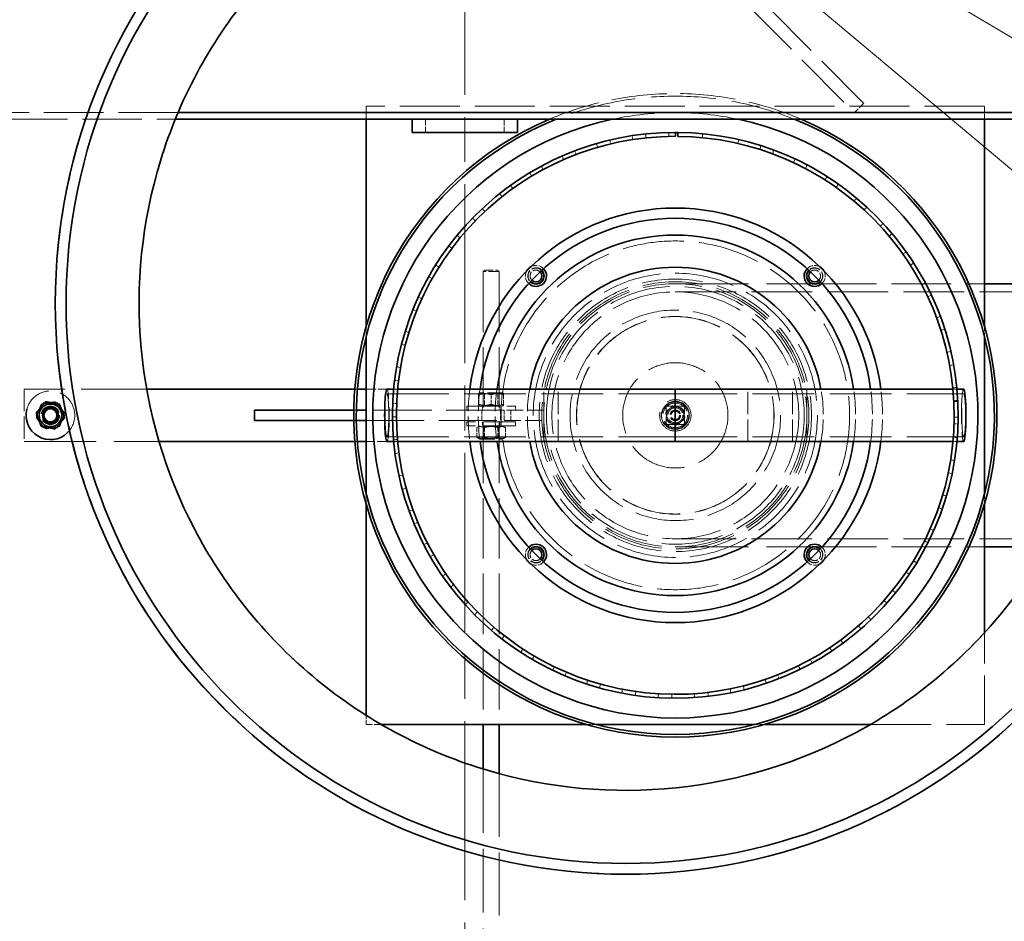
# Model space of a CAD drawing. Units: millimetres. Extents: x -8375 to 3757, y -627 to 9840.
# Drawn here: x -6667 to -5919, y 3647 to 4333 of the extents above; entities that cross this region are included whole.
import ezdxf

# ---------------------------------------------------------------- set-up
doc = ezdxf.new("R2010")
doc.units = ezdxf.units.MM
doc.header["$LTSCALE"] = 24
for name, pattern in [('CHAIN', [0.3543, 0.2362, -0.0295, 0.0591, -0.0295]), ('DASH_DOT', [0.182, 0.1181, -0.0295, 0.0049, -0.0295]), ('DASHED_SPACE', [0.2067, 0.1654, -0.0413])]:
    doc.linetypes.add(name, pattern=pattern)
doc.layers.add('Center Mark (ISO)', color=1, linetype='DASH_DOT', lineweight=9, true_color=0xff0000)
doc.layers.add('Hidden (ISO)', color=7, linetype='DASHED_SPACE', lineweight=9, true_color=0x0080c0)
doc.layers.add('Dimension (ISO)', color=3, linetype='Continuous', lineweight=9)
doc.layers.add('Visible (ISO)', color=7, linetype='Continuous', lineweight=35)
doc.styles.add('Note Text (ISO)', font='tahoma.ttf')
doc.dimstyles.new('Default (ISO)', dxfattribs={"dimscale": 24, "dimtxt": 3.5, "dimasz": 3.5, "dimexe": 1.5, "dimexo": 0, "dimgap": 1, "dimtad": 1, "dimrnd": 1e-08, "dimtxsty": 'Note Text (ISO)', "dimcen": 0.09, "dimdle": 10, "dimclrd": 256, "dimclre": 256, "dimclrt": 256, "dimazin": 2, "dimtfac": 1.001486, "dimtmove": 0, "dimatfit": 3, "dimfxl": 1, "dimtolj": 1, "dimlwd": -1, "dimlwe": -1, "dimarcsym": 0})

# ---------------------------------------------------------------- blocks, each defined once
blk = doc.blocks.new('*D84')
at = {"layer": 'Defpoints', "color": 0, "transparency": 16777216}
for p in [(-7382.95, 5196.09), (-5274.71, 3937.82)]:
    blk.add_point(p, dxfattribs=at)
at = {"layer": 'Dimension (ISO)', "transparency": 16777216}
for p, q in [((-7382.95, 5196.09), (-7782.04, 5434.28)), ((-5346.84, 3980.87), (-7310.82, 5153.04))]:
    blk.add_line(p, q, dxfattribs=at)
for points in [[(-7303.65, 5165.06), (-7318, 5141.02), (-7382.95, 5196.09)], [(-5339.66, 3992.89), (-5354.01, 3968.85), (-5274.71, 3937.82)]]:
    blk.add_solid(points, dxfattribs=at)
at = {"layer": 'Dimension (ISO)', "transparency": 16777216, "insert": (-7702.76, 5520.28), "char_height": 84, "attachment_point": 1, "rotation": 329.16987, "style": 'Note Text (ISO)'}
blk.add_mtext('\\A1;∅2455', dxfattribs=at)
blk = doc.blocks.new('*D85')
at = {"layer": 'Defpoints', "color": 0, "transparency": 16777216}
for p in [(-7171.74, 5273.71), (-5485.92, 3860.2)]:
    blk.add_point(p, dxfattribs=at)
at = {"layer": 'Dimension (ISO)', "transparency": 16777216}
for p, q in [((-7171.74, 5273.71), (-7528.93, 5573.21)), ((-5550.29, 3914.17), (-7107.37, 5219.74))]:
    blk.add_line(p, q, dxfattribs=at)
for points in [[(-7098.38, 5230.47), (-7116.37, 5209.01), (-7171.74, 5273.71)], [(-5541.29, 3924.9), (-5559.28, 3903.45), (-5485.92, 3860.2)]]:
    blk.add_solid(points, dxfattribs=at)
at = {"layer": 'Dimension (ISO)', "transparency": 16777216, "insert": (-7436.99, 5645.51), "char_height": 84, "attachment_point": 1, "rotation": 320.02126, "style": 'Note Text (ISO)'}
blk.add_mtext('\\A1;∅2200', dxfattribs=at)

msp = doc.modelspace()

# ---------------------------------------------------------------- linework, layer by layer
at = {"layer": 'Center Mark (ISO)', "linetype": 'CHAIN', "ltscale": 23.990969}
msp.add_line((-6328.829, 5839.5484), (-6328.829, 3294.3656), dxfattribs=at)
at = {"layer": 'Hidden (ISO)', "ltscale": 11.422889}
for p, q in [((-6631.829, 4864.9085), (-6032.7051, 4261.957)), ((-6025.6115, 4269.0055), (-6624.7355, 4871.957))]:
    msp.add_line(p, q, dxfattribs=at)
at = {"layer": 'Hidden (ISO)', "ltscale": 1.058065}
for p, q in [((-6403.829, 4266.957), (-6403.829, 4256.957)), ((-6032.7051, 4261.957), (-6025.6115, 4269.0055)), ((-5933.829, 4256.957), (-5933.829, 4266.957)), ((-6358.829, 4246.957), (-6358.829, 4256.957)), ((-6298.829, 4246.957), (-6298.829, 4256.957))]:
    msp.add_line(p, q, dxfattribs=at)
at = {"layer": 'Hidden (ISO)', "ltscale": 11.483974}
msp.add_line((-5933.829, 4266.957), (-6403.829, 4266.957), dxfattribs=at)
at = {"layer": 'Hidden (ISO)', "ltscale": 11.415874}
msp.add_line((-6546.825, 4261.957), (-7353.829, 4261.957), dxfattribs=at)
at = {"layer": 'Hidden (ISO)', "ltscale": 11.386354}
msp.add_line((-7353.829, 4256.957), (-6548.9117, 4256.957), dxfattribs=at)
at = {"layer": 'Hidden (ISO)', "ltscale": 0.317349}
for p, q in [((-6201.5804, 4244.4478), (-6201.1234, 4241.4828)), ((-6191.0309, 4242.7912), (-6191.345, 4245.7747)), ((-6173.8889, 4246.8974), (-6173.8183, 4243.8983)), ((-6148.3214, 4242.9628), (-6148.0312, 4245.9487)), ((-6228.7244, 4238.4456), (-6227.8887, 4235.5644)), ((-6218.0493, 4238.1641), (-6218.7458, 4241.0821)), ((-6121.2667, 4238.5528), (-6120.5936, 4241.4763)), ((-6103.7211, 4236.8617), (-6104.6295, 4234.0026)), ((-6254.867, 4228.9912), (-6253.6665, 4226.2418)), ((-6244.2448, 4230.0894), (-6245.312, 4232.8932)), ((-6095.0072, 4230.6888), (-6093.9625, 4233.501)), ((-6269.1795, 4218.7022), (-6270.5995, 4221.3449)), ((-6077.8264, 4226.748), (-6079.0962, 4224.0299)), ((-6069.9818, 4219.5023), (-6068.583, 4222.1562)), ((-6279.5712, 4216.2426), (-6278.0259, 4213.6711)), ((-6292.4364, 4204.1929), (-6294.1856, 4206.6302)), ((-6053.4532, 4213.3775), (-6055.0631, 4210.8461)), ((-6046.6091, 4205.1802), (-6044.8796, 4207.6315)), ((-6302.4239, 4200.413), (-6300.5598, 4198.0624)), ((-6031.0089, 4196.974), (-6032.9319, 4194.6714)), ((-6313.6268, 4186.804), (-6315.6758, 4188.9952)), ((-6025.2797, 4187.9621), (-6023.2484, 4190.1697)), ((-6323.0431, 4181.767), (-6320.8912, 4179.6766)), ((-6010.8688, 4177.8116), (-6013.0729, 4175.7764)), ((-6332.3964, 4166.8263), (-6334.711, 4168.7348)), ((-6006.3503, 4168.1358), (-6004.0511, 4170.0628)), ((-6341.084, 4160.6164), (-6338.6804, 4158.8211)), ((-5993.3695, 4156.2106), (-5995.8178, 4154.4769)), ((-5990.1373, 4146.0327), (-5987.6087, 4147.647)), ((-6348.4313, 4144.5937), (-6350.9728, 4146.1876)), ((-6356.245, 4137.3148), (-6353.6299, 4135.8447)), ((-5978.8038, 4132.5323), (-5981.4553, 4131.129)), ((-6361.4635, 4120.478), (-6364.1894, 4121.7307)), ((-5976.9118, 4122.0225), (-5974.196, 4123.297)), ((-6368.2727, 4112.2517), (-6365.4897, 4111.1313)), ((-5967.415, 4107.1726), (-5970.2254, 4106.1231)), ((-6371.2751, 4094.8823), (-6374.1399, 4095.7728)), ((-5966.895, 4096.5064), (-5964.0374, 4097.4199)), ((-6376.9659, 4085.8462), (-6374.0617, 4085.0943)), ((-5959.3936, 4080.5553), (-5962.3159, 4079.8772)), ((-6377.702, 4068.2346), (-6380.6578, 4068.748)), ((-5960.2542, 4069.9112), (-5957.3026, 4070.4483)), ((-6382.1793, 4058.5397), (-6379.2024, 4058.1688)), ((-5954.8737, 4053.1255), (-5957.8591, 4052.8301)), ((-5957.1208, 4043.0766), (-5954.125, 4043.2339)), ((-5957.1005, 4042.6814), (-5954.1043, 4042.8332)), ((-5954.0908, 4042.5625), (-5957.0871, 4042.4145)), ((-6380.6369, 4040.9804), (-6383.6342, 4041.1081)), ((-6327.329, 4035.957), (-6327.329, 4038.957)), ((-6315.329, 4035.957), (-6315.329, 4038.957)), ((-6302.329, 4035.957), (-6302.329, 4038.957)), ((-6290.329, 4035.957), (-6290.329, 4038.957)), ((-6383.8259, 4030.7889), (-6380.8259, 4030.8052)), ((-6327.329, 4026.957), (-6327.329, 4023.957)), ((-6315.329, 4026.957), (-6315.329, 4023.957)), ((-6302.329, 4026.957), (-6302.329, 4023.957)), ((-6290.329, 4026.957), (-6290.329, 4023.957)), ((-5956.8335, 4030.5801), (-5953.8336, 4030.5606)), ((-5953.9308, 4025.3418), (-5956.9294, 4025.4341)), ((-6380.0306, 4013.5753), (-6383.0193, 4013.3152)), ((-5957.4866, 4015.2724), (-5954.4959, 4015.0363)), ((-6381.8779, 4003.0575), (-6378.9051, 4003.4608)), ((-5956.5808, 3997.6687), (-5959.5424, 3998.1472)), ((-6375.8933, 3986.4776), (-6378.8235, 3985.834)), ((-5961.4061, 3988.1423), (-5958.4709, 3987.5223)), ((-6376.368, 3975.8093), (-6373.4721, 3976.5928)), ((-5962.7793, 3970.5689), (-5965.6544, 3971.4255)), ((-6368.2942, 3960.1402), (-6371.1168, 3959.1239)), ((-5968.7935, 3961.7447), (-5965.9628, 3960.7511)), ((-6367.3884, 3949.4998), (-6364.6178, 3950.6504)), ((-5972.4226, 3944.4954), (-5975.1632, 3945.7158)), ((-6357.3602, 3935.0035), (-6360.0281, 3933.6315)), ((-5979.5251, 3936.5209), (-5976.8463, 3935.1704)), ((-6355.0891, 3924.5689), (-6352.4901, 3926.0674)), ((-5985.3497, 3919.8841), (-5987.9099, 3921.4479)), ((-6343.2743, 3911.4877), (-6345.7428, 3909.7829)), ((-5993.4217, 3912.8928), (-5990.9396, 3911.2079)), ((-6339.6758, 3901.4334), (-6337.2918, 3903.2547)), ((-6001.3443, 3897.1466), (-6003.6812, 3899.0276)), ((-6326.2718, 3889.986), (-6328.4998, 3887.977)), ((-6010.2509, 3891.2552), (-6008.0069, 3889.2642)), ((-6321.4061, 3880.4801), (-6319.2771, 3882.5938)), ((-6020.139, 3876.6629), (-6022.2137, 3878.8298)), ((-6306.6371, 3870.8579), (-6308.5873, 3868.5782)), ((-6029.7313, 3871.97), (-6027.763, 3869.706)), ((-6300.5855, 3862.0593), (-6298.7471, 3864.43)), ((-6284.6985, 3854.4231), (-6286.3381, 3851.9109)), ((-6051.5373, 3855.3596), (-6049.8775, 3852.8606)), ((-6041.4196, 3858.7755), (-6043.1974, 3861.192)), ((-6277.5622, 3846.4789), (-6276.045, 3849.067)), ((-6260.8226, 3840.9565), (-6262.1244, 3838.2537)), ((-6075.3042, 3841.7016), (-6073.9807, 3839.0093)), ((-6064.8303, 3843.7835), (-6066.2814, 3846.4092)), ((-6252.7209, 3833.9995), (-6251.5503, 3836.7617)), ((-6089.9797, 3831.9375), (-6091.08, 3834.7285)), ((-6235.4088, 3830.6832), (-6236.3509, 3827.835)), ((-6226.4771, 3824.8297), (-6225.6727, 3827.7199)), ((-6116.4475, 3823.4356), (-6117.1784, 3826.3452)), ((-6100.6347, 3831.2245), (-6099.6697, 3828.3839)), ((-6208.8818, 3823.7749), (-6209.4486, 3820.8289)), ((-6199.2695, 3819.1228), (-6198.8448, 3822.0926)), ((-6181.6852, 3820.3472), (-6181.8671, 3817.3527)), ((-6171.553, 3816.9742), (-6171.515, 3819.974)), ((-6154.2736, 3820.4573), (-6154.0676, 3817.4643)), ((-6143.7909, 3818.4199), (-6144.1403, 3821.3995)), ((-6127.1054, 3824.1033), (-6126.5149, 3821.162))]:
    msp.add_line(p, q, dxfattribs=at)
at = {"layer": 'Hidden (ISO)', "ltscale": 0.149547}
for p, q in [((-6313.829, 4142.157), (-6314.829, 4141.157)), ((-6303.829, 4142.157), (-6302.829, 4141.157))]:
    msp.add_line(p, q, dxfattribs=at)
at = {"layer": 'Hidden (ISO)', "ltscale": 1.994494}
msp.add_line((-6302.829, 4141.157), (-6314.829, 4141.157), dxfattribs=at)
at = {"layer": 'Hidden (ISO)', "ltscale": 11.563995}
for p, q in [((-6314.829, 4141.157), (-6314.829, 3796.957)), ((-6302.829, 4141.157), (-6302.829, 3796.957))]:
    msp.add_line(p, q, dxfattribs=at)
at = {"layer": 'Hidden (ISO)', "ltscale": 1.662061}
msp.add_line((-6313.829, 4142.157), (-6303.829, 4142.157), dxfattribs=at)
at = {"layer": 'Hidden (ISO)', "ltscale": 13.98931}
for p, q in [((-6168.829, 4131.957), (-6064.7318, 4131.957)), ((-6168.829, 3931.957), (-6064.7318, 3931.957))]:
    msp.add_line(p, q, dxfattribs=at)
at = {"layer": 'Hidden (ISO)', "ltscale": 0.200579}
for p, q in [((-6063.8527, 4131.957), (-6061.9562, 4131.957)), ((-6063.8527, 3931.957), (-6061.9562, 3931.957))]:
    msp.add_line(p, q, dxfattribs=at)
at = {"layer": 'Hidden (ISO)', "ltscale": 11.400318}
for p, q in [((-6061.0771, 4131.957), (-5933.829, 4131.957)), ((-6061.0771, 3931.957), (-5933.829, 3931.957))]:
    msp.add_line(p, q, dxfattribs=at)
at = {"layer": 'Hidden (ISO)', "ltscale": 11.646867}
for p, q in [((-6168.829, 4125.757), (-5778.829, 4125.757)), ((-6168.829, 3938.157), (-5778.829, 3938.157))]:
    msp.add_line(p, q, dxfattribs=at)
at = {"layer": 'Hidden (ISO)', "ltscale": 0.809295}
for p, q in [((-6403.829, 4099.4496), (-6403.829, 4091.8005)), ((-5933.829, 4091.8005), (-5933.829, 4099.4496)), ((-6403.829, 3972.1134), (-6403.829, 3964.4644)), ((-5933.829, 3964.4644), (-5933.829, 3972.1134)), ((-6236.3216, 3796.957), (-6228.6726, 3796.957)), ((-6108.9855, 3796.957), (-6101.3364, 3796.957))]:
    msp.add_line(p, q, dxfattribs=at)
at = {"layer": 'Hidden (ISO)', "ltscale": 12.519811}
msp.add_line((-6570.6666, 4051.957), (-6663.829, 4051.957), dxfattribs=at)
at = {"layer": 'Hidden (ISO)', "ltscale": 4.232559}
for p, q in [((-6663.829, 4051.957), (-6663.829, 4011.957)), ((-6268.829, 4011.957), (-6268.829, 4051.957)), ((-6257.929, 4011.957), (-6257.929, 4051.957)), ((-6113.829, 4011.957), (-6113.829, 4051.957)), ((-6079.729, 4011.957), (-6079.729, 4051.957)), ((-6068.829, 4051.957), (-6068.829, 4011.957))]:
    msp.add_line(p, q, dxfattribs=at)
at = {"layer": 'Hidden (ISO)', "ltscale": 0.21225}
for p, q in [((-6410.5029, 4051.957), (-6412.5097, 4051.957)), ((-6412.5097, 4011.957), (-6410.5029, 4011.957))]:
    msp.add_line(p, q, dxfattribs=at)
at = {"layer": 'Hidden (ISO)', "ltscale": 1.671629}
for p, q in [((-6388.0307, 4051.957), (-6403.829, 4051.957)), ((-6403.829, 4011.957), (-6388.0307, 4011.957))]:
    msp.add_line(p, q, dxfattribs=at)
at = {"layer": 'Hidden (ISO)', "ltscale": 0.31997}
for p, q in [((-6382.8968, 4051.957), (-6379.8835, 4051.957)), ((-5957.7745, 4051.957), (-5954.7613, 4051.957)), ((-6382.8968, 4011.957), (-6379.8835, 4011.957)), ((-5957.7745, 4011.957), (-5954.7613, 4011.957))]:
    msp.add_line(p, q, dxfattribs=at)
at = {"layer": 'Hidden (ISO)', "ltscale": 11.828142}
for p, q in [((-6388.0307, 4048.257), (-6168.829, 4048.257)), ((-6168.829, 4048.257), (-5949.6274, 4048.257)), ((-6388.0307, 4015.657), (-6168.829, 4015.657)), ((-6168.829, 4015.657), (-5949.6274, 4015.657))]:
    msp.add_line(p, q, dxfattribs=at)
at = {"layer": 'Hidden (ISO)', "ltscale": 0.768525}
for p, q in [((-6318.3452, 4040.3251), (-6318.3452, 4047.5889)), ((-6318.3128, 4040.3251), (-6318.3128, 4047.5889)), ((-6308.8614, 4040.3251), (-6308.8614, 4047.5889)), ((-6308.7966, 4040.3251), (-6308.7966, 4047.5889)), ((-6299.3453, 4040.3251), (-6299.3453, 4047.5889)), ((-6299.3129, 4040.3251), (-6299.3129, 4047.5889)), ((-6319.7987, 4022.5889), (-6319.7987, 4015.3251)), ((-6314.3139, 4022.5889), (-6314.3139, 4015.3251)), ((-6303.3442, 4022.5889), (-6303.3442, 4015.3251)), ((-6297.8594, 4022.5889), (-6297.8594, 4015.3251))]:
    msp.add_line(p, q, dxfattribs=at)
at = {"layer": 'Hidden (ISO)', "ltscale": 0.109873}
for p, q in [((-6317.429, 4048.957), (-6318.3291, 4048.4374)), ((-6300.229, 4048.957), (-6299.329, 4048.4374)), ((-6317.429, 4038.957), (-6318.3291, 4039.4766)), ((-6300.229, 4038.957), (-6299.329, 4039.4766))]:
    msp.add_line(p, q, dxfattribs=at)
at = {"layer": 'Hidden (ISO)', "ltscale": 2.858818}
for p, q in [((-6300.229, 4048.957), (-6317.429, 4048.957)), ((-6317.429, 4013.957), (-6300.229, 4013.957))]:
    msp.add_line(p, q, dxfattribs=at)
at = {"layer": 'Hidden (ISO)', "ltscale": 0.115637}
for p, q in [((-6313.882, 4048.4101), (-6314.8292, 4048.957)), ((-6303.776, 4048.4101), (-6302.8288, 4048.957)), ((-6313.882, 4039.5039), (-6314.8292, 4038.957)), ((-6303.776, 4039.5039), (-6302.8288, 4038.957)), ((-6313.882, 4023.4101), (-6314.8292, 4023.957)), ((-6303.776, 4023.4101), (-6302.8288, 4023.957)), ((-6313.882, 4014.5039), (-6314.8292, 4013.957)), ((-6303.776, 4014.5039), (-6302.8288, 4013.957))]:
    msp.add_line(p, q, dxfattribs=at)
at = {"layer": 'Hidden (ISO)', "ltscale": 1.67968}
for p, q in [((-6313.882, 4048.4101), (-6303.776, 4048.4101)), ((-6303.776, 4039.5039), (-6313.882, 4039.5039)), ((-6313.882, 4023.4101), (-6303.776, 4023.4101)), ((-6303.776, 4014.5039), (-6313.882, 4014.5039))]:
    msp.add_line(p, q, dxfattribs=at)
at = {"layer": 'Hidden (ISO)', "ltscale": 0.942328}
for p, q in [((-6313.882, 4039.5039), (-6313.882, 4048.4101)), ((-6303.776, 4039.5039), (-6303.776, 4048.4101)), ((-6313.882, 4023.4101), (-6313.882, 4014.5039)), ((-6303.776, 4023.4101), (-6303.776, 4014.5039))]:
    msp.add_line(p, q, dxfattribs=at)
at = {"layer": 'Hidden (ISO)', "ltscale": 0.250242}
for p, q in [((-6411.296, 4035.957), (-6413.2963, 4035.957)), ((-6413.2963, 4027.957), (-6411.296, 4027.957))]:
    msp.add_line(p, q, dxfattribs=at)
at = {"layer": 'Hidden (ISO)', "ltscale": 11.126207}
for p, q in [((-6298.829, 4035.957), (-6403.829, 4035.957)), ((-6403.829, 4027.957), (-6298.829, 4027.957))]:
    msp.add_line(p, q, dxfattribs=at)
at = {"layer": 'Hidden (ISO)', "ltscale": 6.149897}
for p, q in [((-6327.329, 4038.957), (-6290.329, 4038.957)), ((-6290.329, 4026.957), (-6327.329, 4026.957)), ((-6290.329, 4023.957), (-6327.329, 4023.957))]:
    msp.add_line(p, q, dxfattribs=at)
at = {"layer": 'Hidden (ISO)', "ltscale": 0.846432}
for p, q in [((-6315.829, 4035.957), (-6315.829, 4027.957)), ((-6301.829, 4035.957), (-6301.829, 4027.957)), ((-6298.829, 4035.957), (-6298.829, 4027.957)), ((-6293.829, 4027.957), (-6293.829, 4035.957))]:
    msp.add_line(p, q, dxfattribs=at)
at = {"layer": 'Hidden (ISO)', "ltscale": 3.174394}
for p, q in [((-6268.829, 4035.957), (-6298.829, 4035.957)), ((-6298.829, 4027.957), (-6268.829, 4027.957))]:
    msp.add_line(p, q, dxfattribs=at)
at = {"layer": 'Hidden (ISO)', "ltscale": 1.481331}
for p, q in [((-6175.829, 4038.957), (-6161.829, 4038.957)), ((-6175.829, 4024.957), (-6175.829, 4038.957)), ((-6161.829, 4038.957), (-6161.829, 4024.957)), ((-6161.829, 4024.957), (-6175.829, 4024.957))]:
    msp.add_line(p, q, dxfattribs=at)
at = {"layer": 'Hidden (ISO)', "ltscale": 0.289439}
for p, q in [((-6317.429, 4023.957), (-6319.7987, 4022.5889)), ((-6300.229, 4023.957), (-6297.8594, 4022.5889)), ((-6317.429, 4013.957), (-6319.7987, 4015.3251)), ((-6300.229, 4013.957), (-6297.8594, 4015.3251))]:
    msp.add_line(p, q, dxfattribs=at)
at = {"layer": 'Hidden (ISO)', "ltscale": 13.790725}
msp.add_line((-6663.829, 4011.957), (-6561.2095, 4011.957), dxfattribs=at)
at = {"layer": 'Hidden (ISO)', "ltscale": 9.3819}
msp.add_line((-5933.829, 3796.957), (-5933.829, 3866.7696), dxfattribs=at)
at = {"layer": 'Hidden (ISO)', "ltscale": 0.747205}
msp.add_line((-6403.829, 3804.0193), (-6403.829, 3796.957), dxfattribs=at)
at = {"layer": 'Hidden (ISO)', "ltscale": 1.234396}
msp.add_line((-6403.829, 3796.957), (-6392.1626, 3796.957), dxfattribs=at)
at = {"layer": 'Hidden (ISO)', "ltscale": 11.671498}
msp.add_line((-6020.679, 3796.957), (-5933.829, 3796.957), dxfattribs=at)
at = {"layer": 'Hidden (ISO)', "ltscale": 12.211464}
msp.add_line((-6314.829, 3763.1948), (-6314.829, 3445.157), dxfattribs=at)
at = {"layer": 'Hidden (ISO)', "ltscale": 12.078732}
msp.add_line((-6302.829, 3759.7379), (-6302.829, 3445.157), dxfattribs=at)
at = {"layer": 'Hidden (ISO)', "ltscale": 0.939501}
msp.add_line((-6162.7195, 3749.5468), (-6162.7195, 3749.5468), dxfattribs=at)
at = {"layer": 'Hidden (ISO)', "ltscale": 11.603395}
msp.add_circle((-6328.829, 4566.957), 1113.0975, dxfattribs=at)
at = {"layer": 'Hidden (ISO)', "ltscale": 11.597166}
msp.add_circle((-6328.829, 4566.957), 1112.5, dxfattribs=at)
at = {"layer": 'Hidden (ISO)', "ltscale": 11.640878}
msp.add_circle((-6328.829, 4566.957), 1109.8, dxfattribs=at)
at = {"layer": 'Hidden (ISO)', "ltscale": 11.616753}
msp.add_circle((-6328.829, 4566.957), 1107.5, dxfattribs=at)
at = {"layer": 'Hidden (ISO)', "ltscale": 11.610197}
msp.add_circle((-6328.829, 4566.957), 1100, dxfattribs=at)
at = {"layer": 'Hidden (ISO)', "ltscale": 11.630112}
msp.add_circle((-6328.829, 4566.957), 1095, dxfattribs=at)
at = {"layer": 'Hidden (ISO)', "ltscale": 11.776851}
msp.add_circle((-6168.829, 4031.957), 132.5, dxfattribs=at)
at = {"layer": 'Hidden (ISO)', "ltscale": 11.399102}
msp.add_circle((-6168.829, 4031.957), 108, dxfattribs=at)
at = {"layer": 'Hidden (ISO)', "ltscale": 11.652416}
msp.add_circle((-6168.829, 4031.957), 103.5, dxfattribs=at)
at = {"layer": 'Hidden (ISO)', "ltscale": 11.427248}
msp.add_circle((-6168.829, 4031.957), 101.5, dxfattribs=at)
at = {"layer": 'Hidden (ISO)', "ltscale": 11.258373}
for radius in [100, 80, 40]:
    msp.add_circle((-6168.829, 4031.957), radius, dxfattribs=at)
at = {"layer": 'Hidden (ISO)', "ltscale": 11.821292}
msp.add_circle((-6168.829, 4031.957), 98, dxfattribs=at)
at = {"layer": 'Hidden (ISO)', "ltscale": 11.314665}
msp.add_circle((-6168.829, 4031.957), 93.8, dxfattribs=at)
at = {"layer": 'Hidden (ISO)', "ltscale": 11.529597}
msp.add_circle((-6168.829, 4031.957), 75.1, dxfattribs=at)
at = {"layer": 'Hidden (ISO)', "ltscale": 11.514245}
msp.add_circle((-6168.829, 4031.957), 75, dxfattribs=at)
at = {"layer": 'Hidden (ISO)', "ltscale": 10.083852}
msp.add_circle((-6168.829, 4031.957), 11.9423, dxfattribs=at)
at = {"layer": 'Hidden (ISO)', "ltscale": 9.028379}
msp.add_circle((-6168.829, 4031.957), 10.6923, dxfattribs=at)
at = {"layer": 'Hidden (ISO)', "ltscale": 6.796478}
msp.add_circle((-6168.829, 4031.957), 10.2225, dxfattribs=at)
at = {"layer": 'Hidden (ISO)', "ltscale": 4.653952}
msp.add_circle((-6643.829, 4031.957), 7, dxfattribs=at)
at = {"layer": 'Hidden (ISO)', "ltscale": 4.321519}
for centre in [(-6643.829, 4031.957), (-6168.829, 4031.957)]:
    msp.add_circle(centre, 6.5, dxfattribs=at)
at = {"layer": 'Hidden (ISO)', "ltscale": 3.359461}
msp.add_circle((-6643.829, 4031.957), 5.053, dxfattribs=at)
at = {"layer": 'Hidden (ISO)', "ltscale": 6.193446}
msp.add_circle((-6168.829, 4031.957), 9.3155, dxfattribs=at)
at = {"layer": 'Hidden (ISO)', "ltscale": 3.789628}
msp.add_circle((-6168.829, 4031.957), 5.7, dxfattribs=at)
at = {"layer": 'Hidden (ISO)', "ltscale": 3.756385}
msp.add_circle((-6168.829, 4031.957), 5.65, dxfattribs=at)
at = {"layer": 'Hidden (ISO)', "ltscale": 2.659413}
msp.add_circle((-6168.829, 4031.957), 4.0001, dxfattribs=at)
at = {"layer": 'Hidden (ISO)', "ltscale": 2.659358}
msp.add_circle((-6168.829, 4031.957), 4, dxfattribs=at)
at = {"layer": 'Hidden (ISO)', "ltscale": 2.43444}
msp.add_circle((-6168.829, 4031.957), 3.6617, dxfattribs=at)
at = {"layer": 'Hidden (ISO)', "ltscale": 2.209577}
msp.add_circle((-6168.829, 4031.957), 3.3235, dxfattribs=at)
at = {"layer": 'Hidden (ISO)', "ltscale": 2.149532}
msp.add_circle((-6168.829, 4031.957), 3.2332, dxfattribs=at)
at = {"layer": 'Hidden (ISO)', "ltscale": 10.569351}
msp.add_arc((-6168.829, 4031.957), 244.5, 66.961984, 113.038016, dxfattribs=at)
at = {"layer": 'Hidden (ISO)', "ltscale": 12.456439}
msp.add_arc((-6168.829, 4031.957), 242.5, 68.0998153, 111.9001847, dxfattribs=at)
at = {"layer": 'Hidden (ISO)', "ltscale": 12.913407}
msp.add_arc((-6168.829, 4031.957), 230, 78.0312544, 101.9687456, dxfattribs=at)
at = {"layer": 'Hidden (ISO)', "ltscale": 0.010482}
msp.add_arc((-6168.829, 4031.957), 215, 89.9733508, 90, dxfattribs=at)
at = {"layer": 'Hidden (ISO)', "ltscale": 1.113618}
for centre, start, end in [((-6274.7536, 4137.8816), 151.1503926, 226.5301092), ((-6274.7536, 4137.8816), 43.4698908, 118.8496074), ((-6062.9044, 4137.8816), 61.1503926, 136.5301092), ((-6062.9044, 4137.8816), 313.4698908, 28.8496074), ((-6274.7536, 3926.0324), 133.4698908, 208.8496074), ((-6062.9044, 3926.0324), 331.1503926, 46.5301092), ((-6274.7536, 3926.0324), 241.1503926, 316.5301092), ((-6062.9044, 3926.0324), 223.4698908, 298.8496074)]:
    msp.add_arc(centre, 8, start, end, dxfattribs=at)
at = {"layer": 'Hidden (ISO)', "ltscale": 2.088135}
for centre, start, end in [((-6274.7536, 4137.8816), 43.8142217, 226.1857783), ((-6062.9044, 4137.8816), 313.8142217, 136.1857783), ((-6274.7536, 3926.0324), 133.8142217, 316.1857783), ((-6062.9044, 3926.0324), 223.8142217, 46.1857783)]:
    msp.add_arc(centre, 6.2, start, end, dxfattribs=at)
at = {"layer": 'Hidden (ISO)', "ltscale": 2.019925}
for centre, start, end in [((-6274.7536, 4137.8816), 43.8524778, 226.1475222), ((-6062.9044, 4137.8816), 313.8524778, 136.1475222), ((-6274.7536, 3926.0324), 133.8524778, 316.1475222), ((-6062.9044, 3926.0324), 223.8524778, 46.1475222)]:
    msp.add_arc(centre, 6, start, end, dxfattribs=at)
at = {"layer": 'Hidden (ISO)', "ltscale": 1.51015}
for centre, start, end in [((-6274.7536, 4137.8816), 44.1393835, 225.8606165), ((-6062.9044, 4137.8816), 314.1393835, 135.8606165), ((-6274.7536, 3926.0324), 134.1393835, 315.8606165), ((-6062.9044, 3926.0324), 224.1393835, 45.8606165)]:
    msp.add_arc(centre, 4.5, start, end, dxfattribs=at)
at = {"layer": 'Hidden (ISO)', "ltscale": 9.17402}
msp.add_arc((-6643.829, 4031.957), 18.5, 313.7992391, 165.2228799, dxfattribs=at)
at = {"layer": 'Hidden (ISO)', "ltscale": 4.244018}
for start, end in [(172.7046489, 187.2953511), (352.7046489, 7.2953511)]:
    msp.add_arc((-6168.829, 4031.957), 157.5, start, end, dxfattribs=at)
at = {"layer": 'Hidden (ISO)', "ltscale": 4.245236}
for start, end in [(172.3274528, 187.6725472), (352.3274528, 7.6725472)]:
    msp.add_arc((-6168.829, 4031.957), 149.8, start, end, dxfattribs=at)
at = {"layer": 'Hidden (ISO)', "ltscale": 4.247739}
for start, end in [(171.6056542, 188.3943458), (351.6056542, 8.3943458)]:
    msp.add_arc((-6168.829, 4031.957), 137, start, end, dxfattribs=at)
at = {"layer": 'Hidden (ISO)', "ltscale": 4.255178}
for start, end in [(169.7596517, 190.2403483), (349.7596517, 10.2403483)]:
    msp.add_arc((-6168.829, 4031.957), 112.5, start, end, dxfattribs=at)
at = {"layer": 'Hidden (ISO)', "ltscale": 0.72017}
for start, end in [(124.5128633, 184.5128633), (64.5128633, 124.5128633), (4.5128633, 64.5128633), (184.5128633, 244.5128633), (244.5128633, 304.5128633), (304.5128633, 4.5128633)]:
    msp.add_arc((-6168.829, 4031.957), 6.5, start, end, dxfattribs=at)
at = {"layer": 'Hidden (ISO)', "ltscale": 6.648545}
for centre, start_param, end_param in [((-6388.0307, 4031.957), 3.14159265, 6.28318531), ((-5949.6274, 4031.957), 0, 3.14159265)]:
    msp.add_ellipse(centre, major_axis=(0, 20), ratio=0.08715574, start_param=start_param, end_param=end_param, dxfattribs=at)
at = {"layer": 'Hidden (ISO)', "ltscale": 13.763361}
for centre in [(-6388.0307, 4031.957), (-5949.6274, 4031.957)]:
    msp.add_ellipse(centre, major_axis=(0, 16.3), ratio=0.08715574, dxfattribs=at)
at = {"layer": 'Hidden (ISO)', "ltscale": 11.371701}
for points, knots in [([(-5995.9018, 4495.9084), (-5946.2581, 4468.3299), (-5902.6592, 4431.3477), (-5833.9692, 4345.1836), (-5808.6215, 4297.375), (-5777.1604, 4196.6646), (-5770.693, 4144.6853), (-5776.3642, 4043.2556), (-5787.6103, 3994.4742), (-5825.2204, 3905.2533), (-5850.4554, 3865.0733), (-5904.2943, 3804.233), (-5929.7595, 3781.4828), (-5957.6765, 3761.9236)], [-89.03418276, -89.03418276, -89.03418276, -89.03418276, -71.827684, -71.827684, -55.46466004, -55.46466004, -39.61428802, -39.61428802, -24.50487726, -24.50487726, -10.24754742, -10.24754742, 0, 0, 0, 0]), ([(-6241.0449, 3684.842), (-6277.8969, 3687.7948), (-6314.151, 3695.4439), (-6375.6096, 3716.8385), (-6401.2633, 3728.6908), (-6472.6751, 3770.5267), (-6514.0189, 3806.7078), (-6583.1215, 3894.8206), (-6609.2501, 3946.7839), (-6639.8396, 4058.2696), (-6643.811, 4116.8675), (-6628.4057, 4231.7742), (-6609.3623, 4287.0437), (-6579.8912, 4337.0521)], [-89.06645406, -89.06645406, -89.06645406, -89.06645406, -77.95049873, -77.95049873, -69.42847114, -69.42847114, -52.89029443, -52.89029443, -35.32696015, -35.32696015, -17.58999161, -17.58999161, 0, 0, 0, 0])]:
    msp.add_open_spline(points, degree=3, knots=knots, dxfattribs=at)
at = {"layer": 'Hidden (ISO)', "ltscale": 11.571103}
msp.add_open_spline([(-5839.0107, 4160.6583), (-5842.2327, 4187.7462), (-5848.4404, 4214.3948), (-5866.6009, 4265.8412), (-5878.498, 4290.4815), (-5918.5995, 4354.402), (-5951.9308, 4389.8234), (-6030.2948, 4445.896), (-6074.5783, 4466.0111), (-6168.3631, 4488.1346), (-6216.9678, 4489.9315), (-6312.1302, 4474.7932), (-6357.7781, 4458.0028), (-6440.0684, 4407.8694), (-6475.9241, 4375.0058), (-6533.0202, 4297.3845), (-6553.7148, 4253.3687), (-6577.0671, 4159.8823), (-6579.5017, 4111.3053), (-6565.6135, 4015.9525), (-6549.4235, 3970.0882), (-6500.3743, 3887.147), (-6467.9841, 3850.8631), (-6391.1186, 3792.7533), (-6347.3782, 3771.483), (-6254.2062, 3746.9058), (-6205.6654, 3743.834), (-6110.1385, 3756.4698), (-6064.0657, 3772.0566), (-5980.488, 3820.0131), (-5943.7822, 3851.9244), (-5884.6688, 3928.0208), (-5862.8263, 3971.4783), (-5837.0286, 4064.3197), (-5833.3201, 4112.8161), (-5839.0107, 4160.6583)], degree=3, knots=[-233.17497164, -233.17497164, -233.17497164, -233.17497164, -224.99132789, -224.99132789, -216.80768371, -216.80768371, -202.35384017, -202.35384017, -187.89999738, -187.89999738, -173.44615492, -173.44615492, -158.99231234, -158.99231234, -144.53846919, -144.53846919, -130.08462513, -130.08462513, -115.63077993, -115.63077993, -101.17693355, -101.17693355, -86.72308611, -86.72308611, -72.26923792, -72.26923792, -57.81538935, -57.81538935, -43.36154088, -43.36154088, -28.90769295, -28.90769295, -14.45384591, -14.45384591, 0, 0, 0, 0], dxfattribs=at)
at = {"layer": 'Hidden (ISO)', "ltscale": 1.178452}
for points in [[(-6654.5922, 4034.0754), (-6650.9841, 4038.2064), (-6647.376, 4042.3374)], [(-6650.9811, 4040.2745), (-6645.5915, 4041.2921), (-6640.2019, 4042.3096)], [(-6647.376, 4042.3374), (-6641.9945, 4041.2782), (-6636.6129, 4040.219)], [(-6640.2019, 4042.3096), (-6636.6259, 4038.1509), (-6633.0498, 4033.9922)], [(-6318.3452, 4047.5889), (-6318.329, 4049.1722), (-6318.3128, 4047.5889)], [(-6308.8614, 4047.5889), (-6313.6033, 4049.1722), (-6318.3452, 4047.5889)], [(-6318.3128, 4047.5889), (-6313.5547, 4049.1722), (-6308.7966, 4047.5889)], [(-6299.3453, 4047.5889), (-6304.1034, 4049.1722), (-6308.8614, 4047.5889)], [(-6308.7966, 4047.5889), (-6304.0547, 4049.1722), (-6299.3129, 4047.5889)], [(-6299.3129, 4047.5889), (-6299.3291, 4049.1722), (-6299.3453, 4047.5889)], [(-6654.7987, 4031.957), (-6652.0563, 4036.707), (-6649.3139, 4041.457)], [(-6654.6082, 4029.9218), (-6652.7947, 4035.0981), (-6650.9811, 4040.2745)], [(-6651.0452, 4023.695), (-6652.8187, 4028.8852), (-6654.5922, 4034.0754)], [(-6649.3139, 4041.457), (-6643.829, 4041.457), (-6638.3442, 4041.457)], [(-6638.3442, 4041.457), (-6635.6018, 4036.707), (-6632.8594, 4031.957)], [(-6636.6129, 4040.219), (-6634.8394, 4035.0288), (-6633.0659, 4029.8386)], [(-6318.3452, 4040.3251), (-6313.6033, 4038.7418), (-6308.8614, 4040.3251)], [(-6318.3128, 4040.3251), (-6318.329, 4038.7418), (-6318.3452, 4040.3251)], [(-6308.7966, 4040.3251), (-6313.5547, 4038.7418), (-6318.3128, 4040.3251)], [(-6308.8614, 4040.3251), (-6304.1034, 4038.7418), (-6299.3453, 4040.3251)], [(-6299.3129, 4040.3251), (-6304.0547, 4038.7418), (-6308.7966, 4040.3251)], [(-6299.3453, 4040.3251), (-6299.3291, 4038.7418), (-6299.3129, 4040.3251)], [(-6649.3139, 4022.457), (-6652.0563, 4027.207), (-6654.7987, 4031.957)], [(-6647.4561, 4021.6043), (-6651.0322, 4025.7631), (-6654.6082, 4029.9218)], [(-6633.0659, 4029.8386), (-6636.6739, 4025.7076), (-6640.282, 4021.5766)], [(-6632.8594, 4031.957), (-6635.6018, 4027.207), (-6638.3442, 4022.457)], [(-6633.0498, 4033.9922), (-6634.8634, 4028.8158), (-6636.6769, 4023.6395)], [(-6640.282, 4021.5766), (-6645.6636, 4022.6358), (-6651.0452, 4023.695)], [(-6638.3442, 4022.457), (-6643.829, 4022.457), (-6649.3139, 4022.457)], [(-6636.6769, 4023.6395), (-6642.0665, 4022.6219), (-6647.4561, 4021.6043)], [(-6314.3139, 4022.5889), (-6317.0563, 4024.1722), (-6319.7987, 4022.5889)], [(-6303.3442, 4022.5889), (-6308.829, 4024.1722), (-6314.3139, 4022.5889)], [(-6297.8594, 4022.5889), (-6300.6018, 4024.1722), (-6303.3442, 4022.5889)], [(-6319.7987, 4015.3251), (-6317.0563, 4013.7418), (-6314.3139, 4015.3251)], [(-6314.3139, 4015.3251), (-6308.829, 4013.7418), (-6303.3442, 4015.3251)], [(-6303.3442, 4015.3251), (-6300.6018, 4013.7418), (-6297.8594, 4015.3251)]]:
    msp.add_rational_spline(points, [1, 1.15470053838, 1], degree=2, dxfattribs=at)
at = {"layer": 'Hidden (ISO)', "ltscale": 8.870832}
msp.add_open_spline([(-6158.329, 4031.957), (-6158.329, 4030.6375), (-6158.5929, 4029.2308), (-6159.6648, 4026.6441), (-6160.4727, 4025.4641), (-6162.3361, 4023.6007), (-6163.5162, 4022.7927), (-6166.1029, 4021.7209), (-6167.5096, 4021.457), (-6170.1485, 4021.457), (-6171.5552, 4021.7209), (-6174.1419, 4022.7927), (-6175.322, 4023.6007), (-6177.1854, 4025.4641), (-6177.9933, 4026.6441), (-6179.0651, 4029.2308), (-6179.329, 4030.6375), (-6179.329, 4033.2764), (-6179.0651, 4034.6832), (-6177.9933, 4037.2699), (-6177.1854, 4038.4499), (-6175.322, 4040.3133), (-6174.1419, 4041.1212), (-6171.5552, 4042.1931), (-6170.1485, 4042.457), (-6167.5096, 4042.457), (-6166.1029, 4042.1931), (-6163.5162, 4041.1212), (-6162.3361, 4040.3133), (-6160.4727, 4038.4499), (-6159.6648, 4037.2699), (-6158.5929, 4034.6832), (-6158.329, 4033.2764), (-6158.329, 4031.957)], degree=3, knots=[0, 0, 0, 0, 0.39583513, 0.39583513, 0.79167025, 0.79167025, 1.18750374, 1.18750374, 1.58333722, 1.58333722, 1.97917071, 1.97917071, 2.3750042, 2.3750042, 2.77083932, 2.77083932, 3.16667445, 3.16667445, 3.56250957, 3.56250957, 3.9583447, 3.9583447, 4.35417818, 4.35417818, 4.75001167, 4.75001167, 5.14584516, 5.14584516, 5.54167864, 5.54167864, 5.93751377, 5.93751377, 6.33334889, 6.33334889, 6.33334889, 6.33334889], dxfattribs=at)
at = {"layer": 'Hidden (ISO)', "ltscale": 0.806278}
for points in [[(-6176.1477, 4033.6212), (-6173.5974, 4036.3743), (-6171.0471, 4039.1273)], [(-6171.0471, 4039.1273), (-6167.3877, 4038.2952), (-6163.7284, 4037.4631)], [(-6163.7284, 4037.4631), (-6162.6194, 4033.8779), (-6161.5103, 4030.2927)], [(-6173.9297, 4026.4509), (-6175.0387, 4030.0361), (-6176.1477, 4033.6212)], [(-6161.5103, 4030.2927), (-6164.0606, 4027.5397), (-6166.611, 4024.7867)], [(-6166.611, 4024.7867), (-6170.2703, 4025.6188), (-6173.9297, 4026.4509)]]:
    msp.add_rational_spline(points, [1, 1.15470053838, 1], degree=2, dxfattribs=at)
at = {"layer": 'Hidden (ISO)', "ltscale": 0.403089}
for points in [[(-6175.6042, 4035.1867), (-6173.947, 4036.3262), (-6172.5119, 4037.313)], [(-6175.3089, 4031.4456), (-6175.4459, 4033.1818), (-6175.6042, 4035.1867)], [(-6172.5119, 4037.313), (-6171.0767, 4038.2998), (-6169.4196, 4039.4393)], [(-6169.4196, 4039.4393), (-6167.6042, 4038.5739), (-6166.032, 4037.8244)], [(-6166.032, 4037.8244), (-6164.4599, 4037.075), (-6162.6445, 4036.2096)], [(-6162.6445, 4036.2096), (-6162.4862, 4034.2047), (-6162.3492, 4032.4684)], [(-6175.0136, 4027.7044), (-6175.1718, 4029.7093), (-6175.3089, 4031.4456)], [(-6171.626, 4026.0896), (-6173.1982, 4026.839), (-6175.0136, 4027.7044)], [(-6165.1462, 4026.601), (-6166.5813, 4025.6142), (-6168.2385, 4024.4747)], [(-6162.0539, 4028.7273), (-6163.7111, 4027.5878), (-6165.1462, 4026.601)], [(-6162.3492, 4032.4684), (-6162.2121, 4030.7322), (-6162.0539, 4028.7273)], [(-6168.2385, 4024.4747), (-6170.0539, 4025.3401), (-6171.626, 4026.0896)]]:
    msp.add_rational_spline(points, [1, 1.0379548493, 1], degree=2, dxfattribs=at)
at = {"layer": 'Hidden (ISO)', "ltscale": 11.510892}
msp.add_open_spline([(-5957.6765, 3761.9236), (-5971.4289, 3752.2883), (-5985.7399, 3743.4533), (-6013.054, 3728.7122), (-6025.9024, 3722.5738), (-6048.5951, 3713.0747), (-6058.2997, 3709.4155), (-6073.0597, 3704.4473), (-6078.0221, 3702.8758), (-6086.6784, 3700.3052), (-6090.3593, 3699.2649), (-6097.9175, 3697.2364), (-6101.7956, 3696.2529), (-6111.594, 3693.912), (-6117.5302, 3692.625), (-6139.2526, 3688.3912), (-6155.1704, 3686.198), (-6194.4373, 3682.9942), (-6217.809, 3682.9801), (-6241.0449, 3684.842)], degree=3, knots=[-29.98677564, -29.98677564, -29.98677564, -29.98677564, -24.93868706, -24.93868706, -20.66744262, -20.66744262, -17.55664968, -17.55664968, -15.99518619, -15.99518619, -14.84771402, -14.84771402, -13.64753789, -13.64753789, -11.82547835, -11.82547835, -7.00778117, -7.00778117, 0, 0, 0, 0], dxfattribs=at)
at = {"layer": 'Visible (ISO)'}
for p, q in [((-5866.0167, 4261.957), (-6546.825, 4261.957)), ((-6548.9117, 4256.957), (-6368.829, 4256.957)), ((-6403.829, 4256.957), (-6403.829, 4099.4496)), ((-6368.829, 4256.957), (-6368.829, 4246.957)), ((-6288.829, 4256.957), (-6368.829, 4256.957)), ((-6288.829, 4256.957), (-5863.93, 4256.957)), ((-6288.829, 4256.957), (-6288.829, 4246.957)), ((-5933.829, 4099.4496), (-5933.829, 4256.957)), ((-6368.829, 4246.957), (-6288.829, 4246.957)), ((-6168.829, 4246.957), (-6168.729, 4246.957)), ((-6168.829, 4243.957), (-6168.729, 4243.957)), ((-6168.729, 4243.957), (-6168.729, 4246.957)), ((-6166.9528, 4246.9488), (-6166.979, 4243.9489)), ((-6064.7318, 4131.957), (-6063.8527, 4131.957)), ((-6061.9562, 4131.957), (-6061.0771, 4131.957)), ((-5933.829, 4131.957), (-5878.829, 4131.957)), ((-6403.829, 4091.8005), (-6403.829, 3972.1134)), ((-5933.829, 3972.1134), (-5933.829, 4091.8005)), ((-6412.5097, 4051.957), (-6570.6666, 4051.957)), ((-6403.829, 4051.957), (-6410.5029, 4051.957)), ((-6388.0307, 4051.957), (-6382.8968, 4051.957)), ((-6379.8835, 4051.957), (-6168.829, 4051.957)), ((-6168.829, 4011.957), (-6168.829, 4051.957)), ((-6168.829, 4051.957), (-5957.7745, 4051.957)), ((-5954.7613, 4051.957), (-5949.6274, 4051.957)), ((-6488.829, 4035.957), (-6488.829, 4027.957)), ((-6413.2963, 4035.957), (-6488.829, 4035.957)), ((-6403.829, 4035.957), (-6411.296, 4035.957)), ((-6488.829, 4027.957), (-6413.2963, 4027.957)), ((-6411.296, 4027.957), (-6403.829, 4027.957)), ((-6561.2095, 4011.957), (-6412.5097, 4011.957)), ((-6410.5029, 4011.957), (-6403.829, 4011.957)), ((-6388.0307, 4011.957), (-6382.8968, 4011.957)), ((-6379.8835, 4011.957), (-6168.829, 4011.957)), ((-6168.829, 4011.957), (-5957.7745, 4011.957)), ((-5954.7613, 4011.957), (-5949.6274, 4011.957)), ((-6403.829, 3964.4644), (-6403.829, 3804.0193)), ((-5933.829, 3866.7696), (-5933.829, 3964.4644)), ((-6064.7318, 3931.957), (-6063.8527, 3931.957)), ((-6061.9562, 3931.957), (-6061.0771, 3931.957)), ((-5933.829, 3931.957), (-5907.1133, 3931.957)), ((-6392.1626, 3796.957), (-6236.3216, 3796.957)), ((-6314.829, 3796.957), (-6314.829, 3763.1948)), ((-6302.829, 3796.957), (-6302.829, 3759.7379)), ((-6228.6726, 3796.957), (-6108.9855, 3796.957)), ((-6101.3364, 3796.957), (-6020.679, 3796.957))]:
    msp.add_line(p, q, dxfattribs=at)
for centre, radius in [((-6206.4204, 4116.957), 433.7), ((-6206.4204, 4116.957), 425.5), ((-6643.829, 4031.957), 8.6), ((-6643.829, 4031.957), 6.0002), ((-6643.829, 4031.957), 6), ((-6643.829, 4031.957), 5)]:
    msp.add_circle(centre, radius, dxfattribs=at)
for centre, radius, start, end in [((-6328.829, 4566.957), 1227.5914, 189.3764626, 350.6235374), ((-6328.829, 4566.957), 1222.5914, 189.4151575, 350.5848425), ((-6328.829, 4566.957), 1121.15, 192.3006222, 347.6993778), ((-6328.829, 4566.957), 1115.9348, 192.3746508, 347.6253492), ((-6168.829, 4031.957), 244.5, 113.038016, 66.961984), ((-6168.829, 4031.957), 242.5, 111.9001847, 68.0998153), ((-6168.829, 4031.957), 230, 101.9687456, 78.0312544), ((-6168.829, 4031.957), 215, 90, 89.5), ((-6168.829, 4031.957), 212, 90, 89.5), ((-6168.829, 4031.957), 215, 89.5, 89.9733508), ((-6168.829, 4031.957), 157.5, 7.2953511, 172.7046489), ((-6168.829, 4031.957), 149.8, 7.6725472, 172.3274528), ((-6168.829, 4031.957), 137, 8.3943458, 171.6056542), ((-6274.7536, 4137.8816), 8, 118.8496074, 151.1503926), ((-6274.7536, 4137.8816), 8, 226.5301092, 43.4698908), ((-6168.829, 4031.957), 112.5, 10.2403483, 169.7596517), ((-6274.7536, 4137.8816), 6.2, 226.1857783, 43.8142217), ((-6274.7536, 4137.8816), 6, 226.1475222, 43.8524778), ((-6274.7536, 4137.8816), 4.5, 225.8606165, 44.1393835), ((-6062.9044, 4137.8816), 8, 136.5301092, 313.4698908), ((-6062.9044, 4137.8816), 6.2, 136.1857783, 313.8142217), ((-6062.9044, 4137.8816), 6, 136.1475222, 313.8524778), ((-6062.9044, 4137.8816), 4.5, 135.8606165, 314.1393835), ((-6062.9044, 4137.8816), 8, 28.8496074, 61.1503926), ((-6643.829, 4031.957), 18.5, 165.2228799, 313.7992391), ((-6168.829, 4031.957), 157.5, 187.2953511, 352.7046489), ((-6168.829, 4031.957), 149.8, 187.6725472, 352.3274528), ((-6168.829, 4031.957), 137, 188.3943458, 351.6056542), ((-6168.829, 4031.957), 112.5, 190.2403483, 349.7596517), ((-6274.7536, 3926.0324), 8, 316.5301092, 133.4698908), ((-6274.7536, 3926.0324), 6.2, 316.1857783, 133.8142217), ((-6274.7536, 3926.0324), 6, 316.1475222, 133.8524778), ((-6274.7536, 3926.0324), 4.5, 315.8606165, 134.1393835), ((-6062.9044, 3926.0324), 8, 46.5301092, 223.4698908), ((-6062.9044, 3926.0324), 6.2, 46.1857783, 223.8142217), ((-6062.9044, 3926.0324), 6, 46.1475222, 223.8524778), ((-6062.9044, 3926.0324), 4.5, 45.8606165, 224.1393835), ((-6274.7536, 3926.0324), 8, 208.8496074, 241.1503926), ((-6062.9044, 3926.0324), 8, 298.8496074, 331.1503926)]:
    msp.add_arc(centre, radius, start, end, dxfattribs=at)
for centre, start_param, end_param in [((-6388.0307, 4031.957), 3.14159265, 6.28318531), ((-5949.6274, 4031.957), 0, 3.14159265)]:
    msp.add_ellipse(centre, major_axis=(0, -20), ratio=0.08715574, start_param=start_param, end_param=end_param, dxfattribs=at)
msp.add_open_spline([(-5839.0107, 4160.6583), (-5835.7887, 4133.5704), (-5835.5723, 4106.2091), (-5841.1583, 4051.9382), (-5846.9437, 4025.1947), (-5870.9324, 3953.651), (-5895.025, 3911.3994), (-5958.0496, 3838.5095), (-5996.3791, 3808.568), (-6082.3578, 3765.0626), (-6129.1849, 3751.9147), (-6225.2432, 3744.3083), (-6273.5559, 3749.9227), (-6365.3101, 3779.3544), (-6407.8742, 3802.8904), (-6481.585, 3864.9531), (-6512.0269, 3902.8864), (-6556.6568, 3988.2867), (-6570.4181, 4034.9373), (-6579.2843, 4130.8875), (-6574.3044, 4179.2698), (-6546.0793, 4271.4023), (-6523.1039, 4314.2716), (-6462.0138, 4388.7905), (-6424.4832, 4419.7276), (-6339.6759, 4465.4743), (-6293.2099, 4479.8466), (-6197.3843, 4489.9712), (-6148.9408, 4485.6266), (-6056.4458, 4458.6129), (-6013.2787, 4436.202), (-5937.9647, 4376.095), (-5906.5378, 4338.9736), (-5859.6821, 4254.7739), (-5844.7013, 4208.5005), (-5839.0107, 4160.6583)], degree=3, knots=[-233.17497164, -233.17497164, -233.17497164, -233.17497164, -224.99132786, -224.99132786, -216.80768367, -216.80768367, -202.35384006, -202.35384006, -187.89999716, -187.89999716, -173.44615458, -173.44615458, -158.99231188, -158.99231188, -144.53846865, -144.53846865, -130.08462453, -130.08462453, -115.63077932, -115.63077932, -101.17693297, -101.17693297, -86.72308561, -86.72308561, -72.26923752, -72.26923752, -57.81538907, -57.81538907, -43.36154072, -43.36154072, -28.90769288, -28.90769288, -14.4538459, -14.4538459, 0, 0, 0, 0], dxfattribs=at)
for points in [[(-6654.6088, 4033.9894), (-6651.0338, 4038.1491), (-6647.4588, 4042.3087)], [(-6647.4588, 4042.3087), (-6642.0689, 4041.2925), (-6636.679, 4040.2763)], [(-6636.679, 4040.2763), (-6634.8642, 4035.1004), (-6633.0493, 4029.9246)], [(-6650.979, 4023.6377), (-6652.7939, 4028.8135), (-6654.6088, 4033.9894)], [(-6633.0493, 4029.9246), (-6636.6243, 4025.7649), (-6640.1993, 4021.6053)], [(-6640.1993, 4021.6053), (-6645.5891, 4022.6215), (-6650.979, 4023.6377)]]:
    msp.add_rational_spline(points, [1, 1.15470053838, 1], degree=2, dxfattribs=at)

# ---------------------------------------------------------------- dimensions: what is measured, and where the dimension line sits
at = {"layer": 'Dimension (ISO)'}
for p1, p2, override, picture, middle in [((-5485.9178, 3860.2033), (-7171.7402, 5273.7106), {"dimgap": 1, "dimdec": 2, "dimlfac": 1, "dimtol": 0, "dimlim": 0, "dimtp": 0, "dimtm": 0, "dimtdec": 2, "dimatfit": 2}, '*D85', (-7382.5284, 5450.4497)), ((-5274.7079, 3937.8232), (-7382.9502, 5196.0908), {"dimgap": 1, "dimdec": 0, "dimlfac": 1, "dimtol": 0, "dimlim": 0, "dimtp": 0, "dimtm": 0, "dimtdec": 2, "dimatfit": 2}, '*D84', (-7618.5606, 5336.7108))]:
    dim = msp.add_diameter_dim_2p(p1=p1, p2=p2, dimstyle='Default (ISO)', override=override, dxfattribs=at)
    dim.commit()
    dim.dimension.update_dxf_attribs({"geometry": picture, "text_midpoint": middle, "dimtype": 163})

doc.saveas('drawing.dxf')
